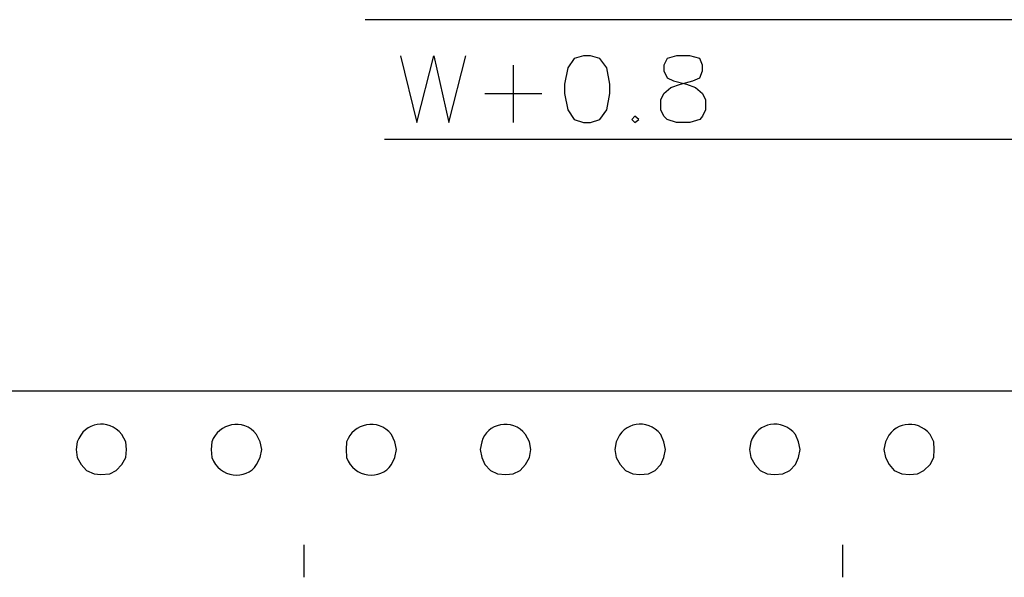
# Model space of a CAD drawing. Units: millimetres. Extents: x 0.6 to 41.1, y -20.6 to -6.4.
# Drawn here: x 23.7 to 24.6, y -16.8 to -16.2 of the extents above; entities that cross this region are included whole.
import ezdxf

# ---------------------------------------------------------------- set-up
doc = ezdxf.new("R2010")
doc.units = ezdxf.units.MM
doc.header["$MEASUREMENT"] = 0
doc.layers.get('0').update_dxf_attribs({"linetype": 'CONTINUOUS'})

msp = doc.modelspace()

# ---------------------------------------------------------------- linework, layer by layer
at = {"color": 7, "linetype": 'Continuous', "lineweight": -3, "true_color": 0x000007}
msp.add_line((22.03455, -16.60682), (24.76211, -16.60682), dxfattribs=at)
for points in [[(24.66307, -16.23463), (24.00303, -16.23463), (24.00303, -16.23463)], [(24.03856, -16.27074), (24.05488, -16.33773), (24.07177, -16.27074), (24.08692, -16.33773), (24.10381, -16.27074)], [(24.15158, -16.28006), (24.15158, -16.33773), (24.15158, -16.33773)], [(24.12304, -16.3086), (24.18013, -16.3086), (24.18013, -16.3086)], [(24.67647, -16.35462), (24.02225, -16.35462), (24.02225, -16.35462)], [(23.76359, -16.66564), (23.76301, -16.65807), (23.75893, -16.6505)], [(23.89933, -16.66564), (23.89758, -16.65807), (23.89409, -16.6505)], [(24.03449, -16.66564), (24.03274, -16.65807), (24.02924, -16.6505)], [(24.16906, -16.66564), (24.16789, -16.65807), (24.16381, -16.6505)], [(24.30421, -16.66564), (24.30246, -16.65807), (24.29955, -16.6505)], [(24.43937, -16.66564), (24.43762, -16.65807), (24.43471, -16.6505)], [(24.57394, -16.66564), (24.57336, -16.65807), (24.56986, -16.6505)], [(23.71408, -16.65807), (23.71291, -16.66564), (23.71408, -16.6738), (23.71815, -16.68079), (23.7234, -16.68661), (23.73097, -16.69011), (23.73796, -16.69069), (23.7467, -16.69011), (23.75311, -16.68661), (23.75893, -16.68079), (23.76301, -16.6738), (23.76359, -16.66564)], [(23.84923, -16.65807), (23.84865, -16.66564), (23.84923, -16.6738)], [(23.98439, -16.65807), (23.9838, -16.66564), (23.98439, -16.6738)], [(24.12012, -16.65807), (24.11837, -16.66564), (24.12012, -16.6738), (24.12304, -16.68079), (24.12886, -16.68661), (24.13585, -16.69011), (24.14401, -16.69069), (24.15158, -16.69011), (24.15857, -16.68661), (24.16381, -16.68079), (24.16789, -16.6738), (24.16906, -16.66564)], [(24.25469, -16.65807), (24.25353, -16.66564), (24.25469, -16.6738), (24.25877, -16.68079), (24.26402, -16.68661), (24.27159, -16.69011), (24.27858, -16.69069), (24.28732, -16.69011), (24.29373, -16.68661), (24.29955, -16.68079), (24.30246, -16.6738), (24.30421, -16.66564)], [(24.38985, -16.65807), (24.38868, -16.66564), (24.38985, -16.6738), (24.39393, -16.68079), (24.39917, -16.68661), (24.40616, -16.69011), (24.41373, -16.69069), (24.42189, -16.69011), (24.42888, -16.68661), (24.43471, -16.68079), (24.43762, -16.6738), (24.43937, -16.66564)], [(24.525, -16.65807), (24.52326, -16.66564), (24.525, -16.6738), (24.5285, -16.68079), (24.53374, -16.68661), (24.54132, -16.69011), (24.54889, -16.69069), (24.55704, -16.69011), (24.56345, -16.68661), (24.56986, -16.68079), (24.57336, -16.6738), (24.57394, -16.66564)], [(23.89409, -16.68079), (23.89758, -16.6738), (23.89933, -16.66564)], [(24.02924, -16.68079), (24.03274, -16.6738), (24.03449, -16.66564)], [(23.94128, -16.76116), (23.94128, -16.79378), (23.94128, -16.79378)], [(24.48189, -16.76116), (24.48189, -16.79378), (24.48189, -16.79378)]]:
    msp.add_lwpolyline(points, dxfattribs=at)
for points in [[(24.22207, -16.27074), (24.21275, -16.27366), (24.20634, -16.28298), (24.20285, -16.29928), (24.20285, -16.3086), (24.20634, -16.32491), (24.21275, -16.33481), (24.22207, -16.33773), (24.22906, -16.33773), (24.23838, -16.33481), (24.24537, -16.32491), (24.24829, -16.3086), (24.24829, -16.29928), (24.24537, -16.28298), (24.23838, -16.27366), (24.22906, -16.27074)], [(24.31528, -16.27074), (24.30596, -16.27366), (24.30246, -16.28006), (24.30246, -16.28589), (24.30596, -16.29288), (24.31237, -16.29579), (24.32518, -16.29928), (24.33451, -16.30278), (24.3415, -16.3086), (24.34441, -16.31501), (24.34441, -16.32491), (24.3415, -16.33132), (24.33858, -16.33481), (24.32868, -16.33773), (24.31528, -16.33773), (24.30596, -16.33481), (24.30246, -16.33132), (24.29955, -16.32491), (24.29955, -16.31501), (24.30246, -16.3086), (24.30946, -16.30278), (24.31936, -16.29928), (24.33159, -16.29579), (24.33858, -16.29288), (24.3415, -16.28589), (24.3415, -16.28006), (24.33858, -16.27366), (24.32868, -16.27074)], [(24.27334, -16.33132), (24.27042, -16.33481), (24.27334, -16.33773), (24.27741, -16.33481)]]:
    msp.add_lwpolyline(points, close=True, dxfattribs=at)
for points in [[(23.75893, -16.6505), (23.74495, -16.63419), (23.72165, -16.63769), (23.71408, -16.65807)], [(23.89409, -16.6505), (23.88069, -16.63361), (23.85564, -16.63943), (23.84923, -16.65807)], [(24.02924, -16.6505), (24.01584, -16.63361), (23.99079, -16.63943), (23.98439, -16.65807)], [(24.16381, -16.6505), (24.151, -16.63361), (24.1242, -16.63943), (24.12012, -16.65807)], [(24.29955, -16.6505), (24.28557, -16.63419), (24.26227, -16.63769), (24.25469, -16.65807)], [(24.43471, -16.6505), (24.42072, -16.63419), (24.39684, -16.63769), (24.38985, -16.65807)], [(24.56986, -16.6505), (24.55588, -16.63419), (24.53199, -16.63827), (24.525, -16.65807)], [(23.84923, -16.6738), (23.8568, -16.69418), (23.8836, -16.6971), (23.89409, -16.68079)], [(23.98439, -16.6738), (23.99138, -16.69418), (24.01876, -16.6971), (24.02924, -16.68079)]]:
    msp.add_open_spline(points, degree=3, dxfattribs=at)

doc.saveas('drawing.dxf')
